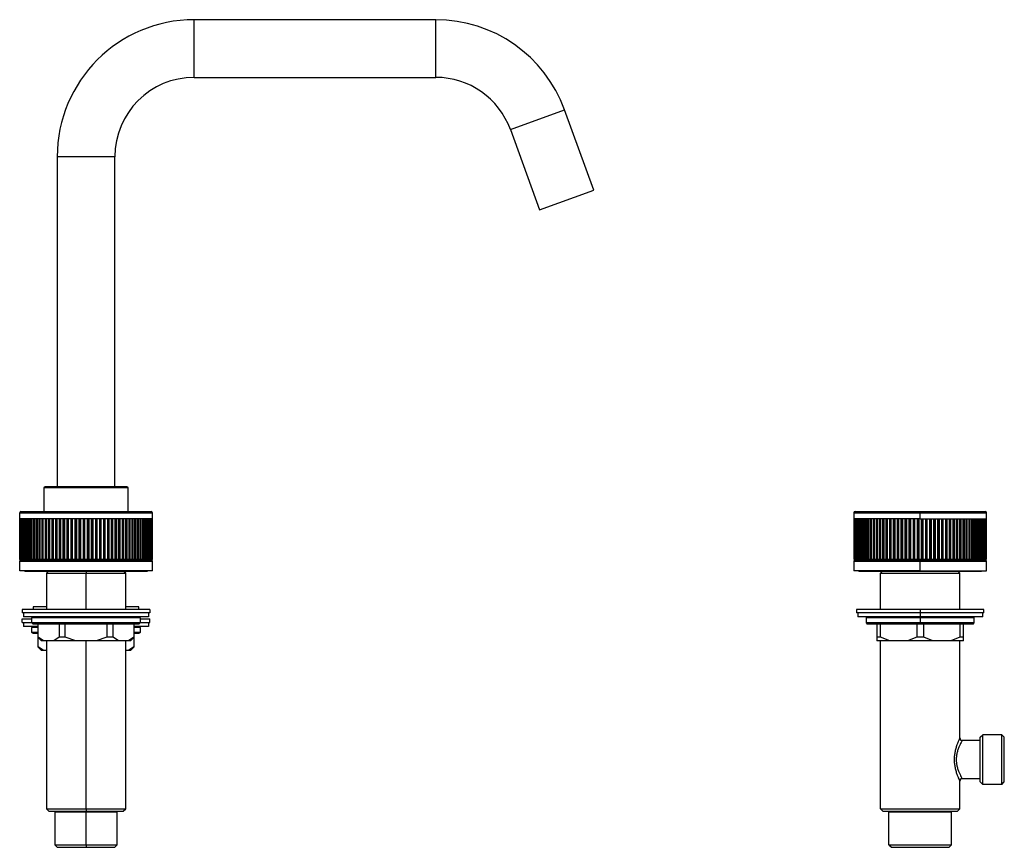
# Model space of a CAD drawing. Units: millimetres. Extents: x 841 to 1890, y 1005 to 1659.
# Drawn here: x 841 to 1251, y 1005 to 1349 of the extents above; entities that cross this region are included whole.
import ezdxf

# ---------------------------------------------------------------- set-up
doc = ezdxf.new("R2010")
doc.units = ezdxf.units.MM

msp = doc.modelspace()

# ---------------------------------------------------------------- linework, layer by layer
at = {"color": 7, "linetype": 'Continuous', "lineweight": 25}
for p, q in [((1014.25, 1349.19), (913.69, 1349.19)), ((913.69, 1325.19), (1014.25, 1325.19)), ((1079.97, 1278.3), (1067.82, 1311.69)), ((1045.26, 1303.48), (1057.42, 1270.09)), ((856.69, 1292.19), (856.69, 1154.89)), ((880.69, 1154.89), (880.69, 1292.19)), ((1057.42, 1270.09), (1079.97, 1278.3)), ((851.19, 1154.39), (851.19, 1144.59)), ((886.19, 1144.59), (886.19, 1154.39)), ((841.09, 1144.09), (896.29, 1144.09)), ((841.09, 1141.59), (841.09, 1144.09)), ((841.59, 1144.59), (895.79, 1144.59)), ((896.29, 1141.59), (896.29, 1144.09)), ((1188.18, 1144.09), (1188.18, 1141.59)), ((1188.68, 1144.59), (1215.78, 1144.59)), ((1215.78, 1144.59), (1242.88, 1144.59)), ((1215.78, 1144.59), (1215.78, 1144.09)), ((1215.78, 1141.59), (1215.78, 1144.09)), ((1243.38, 1141.59), (1243.38, 1144.09)), ((896.29, 1141.59), (841.09, 1141.59)), ((841.2, 1141.59), (841.2, 1124.59)), ((841.2, 1141.59), (841.2, 1124.59)), ((841.21, 1124.59), (841.21, 1141.59)), ((841.3, 1141.59), (841.3, 1124.59)), ((841.3, 1141.59), (841.3, 1124.59)), ((841.33, 1124.59), (841.33, 1141.59)), ((841.51, 1141.59), (841.51, 1124.59)), ((841.51, 1141.59), (841.51, 1124.59)), ((841.55, 1124.59), (841.55, 1141.59)), ((841.78, 1124.59), (841.78, 1141.59)), ((841.82, 1141.59), (841.82, 1124.59)), ((841.83, 1141.59), (841.83, 1124.59)), ((841.88, 1124.59), (841.88, 1141.59)), ((842.13, 1124.59), (842.13, 1141.59)), ((842.24, 1141.59), (842.24, 1124.59)), ((842.25, 1141.59), (842.25, 1124.59)), ((842.32, 1124.59), (842.32, 1141.59)), ((842.58, 1124.59), (842.58, 1141.59)), ((842.76, 1141.59), (842.76, 1124.59)), ((842.78, 1141.59), (842.78, 1124.59)), ((842.86, 1124.59), (842.86, 1141.59)), ((843.14, 1124.59), (843.14, 1141.59)), ((843.38, 1141.59), (843.38, 1124.59)), ((843.41, 1141.59), (843.41, 1124.59)), ((843.5, 1124.59), (843.5, 1141.59)), ((843.79, 1124.59), (843.79, 1141.59)), ((844.11, 1141.59), (844.11, 1124.59)), ((844.14, 1141.59), (844.14, 1124.59)), ((844.24, 1124.59), (844.24, 1141.59)), ((844.54, 1124.59), (844.54, 1141.59)), ((844.92, 1141.59), (844.92, 1124.59)), ((844.96, 1141.59), (844.96, 1124.59)), ((845.08, 1124.59), (845.08, 1141.59)), ((845.39, 1124.59), (845.39, 1141.59)), ((845.83, 1141.59), (845.83, 1124.59)), ((845.88, 1141.59), (845.88, 1124.59)), ((846.02, 1124.59), (846.02, 1141.59)), ((846.33, 1124.59), (846.33, 1141.59)), ((846.83, 1141.59), (846.83, 1124.59)), ((846.89, 1141.59), (846.89, 1124.59)), ((847.04, 1124.59), (847.04, 1141.59)), ((847.36, 1124.59), (847.36, 1141.59)), ((847.91, 1141.59), (847.91, 1124.59)), ((847.99, 1141.59), (847.99, 1124.59)), ((848.14, 1124.59), (848.14, 1141.59)), ((848.47, 1124.59), (848.47, 1141.59)), ((849.08, 1141.59), (849.08, 1124.59)), ((849.16, 1141.59), (849.16, 1124.59)), ((849.33, 1124.59), (849.33, 1141.59)), ((849.67, 1124.59), (849.67, 1141.59)), ((850.32, 1141.59), (850.32, 1124.59)), ((850.42, 1141.59), (850.42, 1124.59)), ((850.6, 1124.59), (850.6, 1141.59)), ((850.93, 1124.59), (850.93, 1141.59)), ((851.63, 1141.59), (851.63, 1124.59)), ((851.75, 1141.59), (851.75, 1124.59)), ((851.93, 1124.59), (851.93, 1141.59)), ((852.27, 1124.59), (852.27, 1141.59)), ((853.01, 1141.59), (853.01, 1124.59)), ((853.14, 1141.59), (853.14, 1124.59)), ((853.33, 1124.59), (853.33, 1141.59)), ((853.67, 1124.59), (853.67, 1141.59)), ((854.45, 1141.59), (854.45, 1124.59)), ((854.59, 1141.59), (854.59, 1124.59)), ((854.8, 1124.59), (854.8, 1141.59)), ((855.13, 1124.59), (855.13, 1141.59)), ((855.94, 1141.59), (855.94, 1124.59)), ((856.1, 1141.59), (856.1, 1124.59)), ((856.31, 1124.59), (856.31, 1141.59)), ((856.65, 1124.59), (856.65, 1141.59)), ((857.48, 1141.59), (857.48, 1124.59)), ((857.66, 1141.59), (857.66, 1124.59)), ((857.88, 1124.59), (857.88, 1141.59)), ((858.21, 1124.59), (858.21, 1141.59)), ((859.07, 1141.59), (859.07, 1124.59)), ((859.27, 1141.59), (859.27, 1124.59)), ((859.49, 1124.59), (859.49, 1141.59)), ((859.82, 1124.59), (859.82, 1141.59)), ((860.69, 1141.59), (860.69, 1124.59)), ((860.91, 1141.59), (860.91, 1124.59)), ((861.13, 1124.59), (861.13, 1141.59)), ((861.46, 1124.59), (861.46, 1141.59)), ((862.35, 1141.59), (862.35, 1124.59)), ((862.58, 1141.59), (862.58, 1124.59)), ((862.81, 1124.59), (862.81, 1141.59)), ((863.12, 1124.59), (863.12, 1141.59)), ((864.03, 1141.59), (864.03, 1124.59)), ((864.27, 1141.59), (864.27, 1124.59)), ((864.51, 1124.59), (864.51, 1141.59)), ((864.81, 1124.59), (864.81, 1141.59)), ((865.73, 1141.59), (865.73, 1124.59)), ((865.99, 1141.59), (865.99, 1124.59)), ((866.22, 1124.59), (866.22, 1141.59)), ((866.52, 1124.59), (866.52, 1141.59)), ((867.44, 1141.59), (867.44, 1124.59)), ((867.71, 1141.59), (867.71, 1124.59)), ((867.95, 1124.59), (867.95, 1141.59)), ((868.23, 1124.59), (868.23, 1141.59)), ((869.15, 1141.59), (869.15, 1124.59)), ((869.44, 1141.59), (869.44, 1124.59)), ((869.68, 1124.59), (869.68, 1141.59)), ((869.95, 1124.59), (869.95, 1141.59)), ((870.87, 1141.59), (870.87, 1124.59)), ((871.16, 1141.59), (871.16, 1124.59)), ((871.4, 1124.59), (871.4, 1141.59)), ((871.66, 1124.59), (871.66, 1141.59)), ((872.57, 1141.59), (872.57, 1124.59)), ((872.88, 1141.59), (872.88, 1124.59)), ((873.11, 1124.59), (873.11, 1141.59)), ((873.36, 1124.59), (873.36, 1141.59)), ((874.26, 1141.59), (874.26, 1124.59)), ((874.58, 1141.59), (874.58, 1124.59)), ((874.81, 1124.59), (874.81, 1141.59)), ((875.04, 1124.59), (875.04, 1141.59)), ((875.93, 1141.59), (875.93, 1124.59)), ((876.25, 1141.59), (876.25, 1124.59)), ((876.48, 1124.59), (876.48, 1141.59)), ((876.69, 1124.59), (876.69, 1141.59)), ((877.57, 1141.59), (877.57, 1124.59)), ((877.9, 1141.59), (877.9, 1124.59)), ((878.12, 1124.59), (878.12, 1141.59)), ((878.32, 1124.59), (878.32, 1141.59)), ((879.17, 1141.59), (879.17, 1124.59)), ((879.51, 1141.59), (879.51, 1124.59)), ((879.72, 1124.59), (879.72, 1141.59)), ((879.9, 1124.59), (879.9, 1141.59)), ((880.74, 1141.59), (880.74, 1124.59)), ((881.07, 1141.59), (881.07, 1124.59)), ((881.28, 1124.59), (881.28, 1141.59)), ((881.45, 1124.59), (881.45, 1141.59)), ((882.25, 1141.59), (882.25, 1124.59)), ((882.59, 1141.59), (882.59, 1124.59)), ((882.79, 1124.59), (882.79, 1141.59)), ((882.94, 1124.59), (882.94, 1141.59)), ((883.71, 1141.59), (883.71, 1124.59)), ((884.05, 1141.59), (884.05, 1124.59)), ((884.25, 1124.59), (884.25, 1141.59)), ((884.38, 1124.59), (884.38, 1141.59)), ((885.12, 1141.59), (885.12, 1124.59)), ((885.45, 1141.59), (885.45, 1124.59)), ((885.64, 1124.59), (885.64, 1141.59)), ((885.76, 1124.59), (885.76, 1141.59)), ((886.45, 1141.59), (886.45, 1124.59)), ((886.79, 1141.59), (886.79, 1124.59)), ((886.97, 1124.59), (886.97, 1141.59)), ((887.07, 1124.59), (887.07, 1141.59)), ((887.72, 1141.59), (887.72, 1124.59)), ((888.06, 1141.59), (888.06, 1124.59)), ((888.22, 1124.59), (888.22, 1141.59)), ((888.31, 1124.59), (888.31, 1141.59)), ((888.91, 1141.59), (888.91, 1124.59)), ((889.24, 1141.59), (889.24, 1124.59)), ((889.4, 1124.59), (889.4, 1141.59)), ((889.47, 1124.59), (889.47, 1141.59)), ((890.03, 1141.59), (890.03, 1124.59)), ((890.35, 1141.59), (890.35, 1124.59)), ((890.49, 1124.59), (890.49, 1141.59)), ((890.56, 1124.59), (890.56, 1141.59)), ((891.06, 1141.59), (891.06, 1124.59)), ((891.37, 1141.59), (891.37, 1124.59)), ((891.5, 1124.59), (891.5, 1141.59)), ((891.56, 1124.59), (891.56, 1141.59)), ((892, 1141.59), (892, 1124.59)), ((892.3, 1141.59), (892.3, 1124.59)), ((892.42, 1124.59), (892.42, 1141.59)), ((892.46, 1124.59), (892.46, 1141.59)), ((892.84, 1141.59), (892.84, 1124.59)), ((893.14, 1141.59), (893.14, 1124.59)), ((893.25, 1124.59), (893.25, 1141.59)), ((893.28, 1124.59), (893.28, 1141.59)), ((893.6, 1141.59), (893.6, 1124.59)), ((893.88, 1141.59), (893.88, 1124.59)), ((893.98, 1124.59), (893.98, 1141.59)), ((894, 1124.59), (894, 1141.59)), ((894.25, 1141.59), (894.25, 1124.59)), ((894.53, 1141.59), (894.53, 1124.59)), ((894.61, 1124.59), (894.61, 1141.59)), ((894.62, 1124.59), (894.62, 1141.59)), ((894.81, 1141.59), (894.81, 1124.59)), ((895.07, 1141.59), (895.07, 1124.59)), ((895.13, 1124.59), (895.13, 1141.59)), ((895.15, 1124.59), (895.15, 1141.59)), ((895.26, 1141.59), (895.26, 1124.59)), ((895.51, 1141.59), (895.51, 1124.59)), ((895.56, 1124.59), (895.56, 1141.59)), ((895.56, 1124.59), (895.56, 1141.59)), ((895.6, 1141.59), (895.6, 1124.59)), ((895.84, 1141.59), (895.84, 1124.59)), ((895.87, 1124.59), (895.87, 1141.59)), ((895.88, 1124.59), (895.88, 1141.59)), ((896.06, 1141.59), (896.06, 1124.59)), ((896.08, 1124.59), (896.08, 1141.59)), ((896.08, 1124.59), (896.08, 1141.59)), ((896.18, 1124.59), (896.18, 1141.59)), ((896.18, 1141.59), (896.18, 1124.59)), ((896.18, 1124.59), (896.18, 1141.59)), ((1215.78, 1141.59), (1188.18, 1141.59)), ((1188.29, 1141.59), (1188.29, 1124.59)), ((1188.29, 1141.59), (1188.29, 1124.59)), ((1188.3, 1124.59), (1188.3, 1141.59)), ((1188.39, 1141.59), (1188.39, 1124.59)), ((1188.39, 1141.59), (1188.39, 1124.59)), ((1188.41, 1124.59), (1188.41, 1141.59)), ((1188.6, 1141.59), (1188.6, 1124.59)), ((1188.6, 1141.59), (1188.6, 1124.59)), ((1188.64, 1124.59), (1188.64, 1141.59)), ((1188.87, 1124.59), (1188.87, 1141.59)), ((1188.91, 1141.59), (1188.91, 1124.59)), ((1188.92, 1141.59), (1188.92, 1124.59)), ((1188.97, 1124.59), (1188.97, 1141.59)), ((1189.22, 1124.59), (1189.22, 1141.59)), ((1189.33, 1141.59), (1189.33, 1124.59)), ((1189.34, 1141.59), (1189.34, 1124.59)), ((1189.4, 1124.59), (1189.4, 1141.59)), ((1189.67, 1124.59), (1189.67, 1141.59)), ((1189.85, 1141.59), (1189.85, 1124.59)), ((1189.86, 1141.59), (1189.86, 1124.59)), ((1189.94, 1124.59), (1189.94, 1141.59)), ((1190.22, 1124.59), (1190.22, 1141.59)), ((1190.47, 1141.59), (1190.47, 1124.59)), ((1190.49, 1141.59), (1190.49, 1124.59)), ((1190.59, 1124.59), (1190.59, 1141.59)), ((1190.88, 1124.59), (1190.88, 1141.59)), ((1191.19, 1141.59), (1191.19, 1124.59)), ((1191.22, 1141.59), (1191.22, 1124.59)), ((1191.33, 1124.59), (1191.33, 1141.59)), ((1191.63, 1124.59), (1191.63, 1141.59)), ((1192.01, 1141.59), (1192.01, 1124.59)), ((1192.05, 1141.59), (1192.05, 1124.59)), ((1192.17, 1124.59), (1192.17, 1141.59)), ((1192.48, 1124.59), (1192.48, 1141.59)), ((1192.92, 1141.59), (1192.92, 1124.59)), ((1192.97, 1141.59), (1192.97, 1124.59)), ((1193.1, 1124.59), (1193.1, 1141.59)), ((1193.42, 1124.59), (1193.42, 1141.59)), ((1193.92, 1141.59), (1193.92, 1124.59)), ((1193.98, 1141.59), (1193.98, 1124.59)), ((1194.12, 1124.59), (1194.12, 1141.59)), ((1194.45, 1124.59), (1194.45, 1141.59)), ((1195, 1141.59), (1195, 1124.59)), ((1195.07, 1141.59), (1195.07, 1124.59)), ((1195.23, 1124.59), (1195.23, 1141.59)), ((1195.56, 1124.59), (1195.56, 1141.59)), ((1196.16, 1141.59), (1196.16, 1124.59)), ((1196.25, 1141.59), (1196.25, 1124.59)), ((1196.42, 1124.59), (1196.42, 1141.59)), ((1196.75, 1124.59), (1196.75, 1141.59)), ((1197.4, 1141.59), (1197.4, 1124.59)), ((1197.5, 1141.59), (1197.5, 1124.59)), ((1197.68, 1124.59), (1197.68, 1141.59)), ((1198.02, 1124.59), (1198.02, 1141.59)), ((1198.72, 1141.59), (1198.72, 1124.59)), ((1198.83, 1141.59), (1198.83, 1124.59)), ((1199.02, 1124.59), (1199.02, 1141.59)), ((1199.36, 1124.59), (1199.36, 1141.59)), ((1200.09, 1141.59), (1200.09, 1124.59)), ((1200.22, 1141.59), (1200.22, 1124.59)), ((1200.42, 1124.59), (1200.42, 1141.59)), ((1200.76, 1124.59), (1200.76, 1141.59)), ((1201.53, 1141.59), (1201.53, 1124.59)), ((1201.68, 1141.59), (1201.68, 1124.59)), ((1201.88, 1124.59), (1201.88, 1141.59)), ((1202.22, 1124.59), (1202.22, 1141.59)), ((1203.03, 1141.59), (1203.03, 1124.59)), ((1203.19, 1141.59), (1203.19, 1124.59)), ((1203.4, 1124.59), (1203.4, 1141.59)), ((1203.74, 1124.59), (1203.74, 1141.59)), ((1204.57, 1141.59), (1204.57, 1124.59)), ((1204.75, 1141.59), (1204.75, 1124.59)), ((1204.97, 1124.59), (1204.97, 1141.59)), ((1205.3, 1124.59), (1205.3, 1141.59)), ((1206.16, 1141.59), (1206.16, 1124.59)), ((1206.35, 1141.59), (1206.35, 1124.59)), ((1206.57, 1124.59), (1206.57, 1141.59)), ((1206.9, 1124.59), (1206.9, 1141.59)), ((1207.78, 1141.59), (1207.78, 1124.59)), ((1207.99, 1141.59), (1207.99, 1124.59)), ((1208.22, 1124.59), (1208.22, 1141.59)), ((1208.54, 1124.59), (1208.54, 1141.59)), ((1209.43, 1141.59), (1209.43, 1124.59)), ((1209.66, 1141.59), (1209.66, 1124.59)), ((1209.9, 1124.59), (1209.9, 1141.59)), ((1210.21, 1124.59), (1210.21, 1141.59)), ((1211.11, 1141.59), (1211.11, 1124.59)), ((1211.36, 1141.59), (1211.36, 1124.59)), ((1211.59, 1124.59), (1211.59, 1141.59)), ((1211.9, 1124.59), (1211.9, 1141.59)), ((1212.81, 1141.59), (1212.81, 1124.59)), ((1213.07, 1141.59), (1213.07, 1124.59)), ((1213.31, 1124.59), (1213.31, 1141.59)), ((1213.6, 1124.59), (1213.6, 1141.59)), ((1214.52, 1141.59), (1214.52, 1124.59)), ((1214.8, 1141.59), (1214.8, 1124.59)), ((1215.03, 1124.59), (1215.03, 1141.59)), ((1215.32, 1124.59), (1215.32, 1141.59)), ((1215.78, 1141.59), (1243.38, 1141.59)), ((1216.24, 1141.59), (1216.24, 1124.59)), ((1216.52, 1141.59), (1216.52, 1124.59)), ((1216.76, 1124.59), (1216.76, 1141.59)), ((1217.03, 1124.59), (1217.03, 1141.59)), ((1217.95, 1141.59), (1217.95, 1124.59)), ((1218.25, 1141.59), (1218.25, 1124.59)), ((1218.48, 1124.59), (1218.48, 1141.59)), ((1218.74, 1124.59), (1218.74, 1141.59)), ((1219.66, 1141.59), (1219.66, 1124.59)), ((1219.96, 1141.59), (1219.96, 1124.59)), ((1220.2, 1124.59), (1220.2, 1141.59)), ((1220.44, 1124.59), (1220.44, 1141.59)), ((1221.35, 1141.59), (1221.35, 1124.59)), ((1221.66, 1141.59), (1221.66, 1124.59)), ((1221.89, 1124.59), (1221.89, 1141.59)), ((1222.12, 1124.59), (1222.12, 1141.59)), ((1223.02, 1141.59), (1223.02, 1124.59)), ((1223.34, 1141.59), (1223.34, 1124.59)), ((1223.56, 1124.59), (1223.56, 1141.59)), ((1223.78, 1124.59), (1223.78, 1141.59)), ((1224.66, 1141.59), (1224.66, 1124.59)), ((1224.98, 1141.59), (1224.98, 1124.59)), ((1225.21, 1124.59), (1225.21, 1141.59)), ((1225.4, 1124.59), (1225.4, 1141.59)), ((1226.26, 1141.59), (1226.26, 1124.59)), ((1226.59, 1141.59), (1226.59, 1124.59)), ((1226.81, 1124.59), (1226.81, 1141.59)), ((1226.99, 1124.59), (1226.99, 1141.59)), ((1227.82, 1141.59), (1227.82, 1124.59)), ((1228.16, 1141.59), (1228.16, 1124.59)), ((1228.37, 1124.59), (1228.37, 1141.59)), ((1228.53, 1124.59), (1228.53, 1141.59)), ((1229.34, 1141.59), (1229.34, 1124.59)), ((1229.68, 1141.59), (1229.68, 1124.59)), ((1229.88, 1124.59), (1229.88, 1141.59)), ((1230.03, 1124.59), (1230.03, 1141.59)), ((1230.8, 1141.59), (1230.8, 1124.59)), ((1231.14, 1141.59), (1231.14, 1124.59)), ((1231.33, 1124.59), (1231.33, 1141.59)), ((1231.46, 1124.59), (1231.46, 1141.59)), ((1232.2, 1141.59), (1232.2, 1124.59)), ((1232.54, 1141.59), (1232.54, 1124.59)), ((1232.73, 1124.59), (1232.73, 1141.59)), ((1232.84, 1124.59), (1232.84, 1141.59)), ((1233.54, 1141.59), (1233.54, 1124.59)), ((1233.88, 1141.59), (1233.88, 1124.59)), ((1234.05, 1124.59), (1234.05, 1141.59)), ((1234.15, 1124.59), (1234.15, 1141.59)), ((1234.81, 1141.59), (1234.81, 1124.59)), ((1235.14, 1141.59), (1235.14, 1124.59)), ((1235.31, 1124.59), (1235.31, 1141.59)), ((1235.39, 1124.59), (1235.39, 1141.59)), ((1236, 1141.59), (1236, 1124.59)), ((1236.33, 1141.59), (1236.33, 1124.59)), ((1236.48, 1124.59), (1236.48, 1141.59)), ((1236.56, 1124.59), (1236.56, 1141.59)), ((1237.11, 1141.59), (1237.11, 1124.59)), ((1237.44, 1141.59), (1237.44, 1124.59)), ((1237.58, 1124.59), (1237.58, 1141.59)), ((1237.64, 1124.59), (1237.64, 1141.59)), ((1238.14, 1141.59), (1238.14, 1124.59)), ((1238.46, 1141.59), (1238.46, 1124.59)), ((1238.59, 1124.59), (1238.59, 1141.59)), ((1238.64, 1124.59), (1238.64, 1141.59)), ((1239.08, 1141.59), (1239.08, 1124.59)), ((1239.39, 1141.59), (1239.39, 1124.59)), ((1239.51, 1124.59), (1239.51, 1141.59)), ((1239.55, 1124.59), (1239.55, 1141.59)), ((1239.93, 1141.59), (1239.93, 1124.59)), ((1240.23, 1141.59), (1240.23, 1124.59)), ((1240.33, 1124.59), (1240.33, 1141.59)), ((1240.37, 1124.59), (1240.37, 1141.59)), ((1240.68, 1141.59), (1240.68, 1124.59)), ((1240.97, 1141.59), (1240.97, 1124.59)), ((1241.06, 1124.59), (1241.06, 1141.59)), ((1241.09, 1124.59), (1241.09, 1141.59)), ((1241.34, 1141.59), (1241.34, 1124.59)), ((1241.61, 1141.59), (1241.61, 1124.59)), ((1241.69, 1124.59), (1241.69, 1141.59)), ((1241.71, 1124.59), (1241.71, 1141.59)), ((1241.89, 1141.59), (1241.89, 1124.59)), ((1242.15, 1141.59), (1242.15, 1124.59)), ((1242.22, 1124.59), (1242.22, 1141.59)), ((1242.23, 1124.59), (1242.23, 1141.59)), ((1242.34, 1141.59), (1242.34, 1124.59)), ((1242.59, 1141.59), (1242.59, 1124.59)), ((1242.64, 1124.59), (1242.64, 1141.59)), ((1242.65, 1124.59), (1242.65, 1141.59)), ((1242.69, 1141.59), (1242.69, 1124.59)), ((1242.92, 1141.59), (1242.92, 1124.59)), ((1242.96, 1124.59), (1242.96, 1141.59)), ((1242.96, 1124.59), (1242.96, 1141.59)), ((1243.15, 1141.59), (1243.15, 1124.59)), ((1243.17, 1124.59), (1243.17, 1141.59)), ((1243.17, 1124.59), (1243.17, 1141.59)), ((1243.26, 1141.59), (1243.26, 1124.59)), ((1243.27, 1124.59), (1243.27, 1141.59)), ((1243.27, 1124.59), (1243.27, 1141.59)), ((841.09, 1123.89), (896.29, 1123.89)), ((841.09, 1119.89), (841.09, 1123.89)), ((841.19, 1124.39), (841.19, 1124.19)), ((841.21, 1124.59), (841.2, 1124.59)), ((841.2, 1124.59), (841.2, 1124.59)), ((841.3, 1124.59), (841.21, 1124.59)), ((841.33, 1124.59), (841.3, 1124.59)), ((841.3, 1124.59), (841.3, 1124.59)), ((841.51, 1124.59), (841.33, 1124.59)), ((841.55, 1124.59), (841.51, 1124.59)), ((841.51, 1124.59), (841.51, 1124.59)), ((841.78, 1124.59), (841.55, 1124.59)), ((841.59, 1124.39), (895.79, 1124.39)), ((841.82, 1124.59), (841.78, 1124.59)), ((841.83, 1124.59), (841.82, 1124.59)), ((841.88, 1124.59), (841.83, 1124.59)), ((842.13, 1124.59), (841.88, 1124.59)), ((842.24, 1124.59), (842.13, 1124.59)), ((842.25, 1124.59), (842.24, 1124.59)), ((842.32, 1124.59), (842.25, 1124.59)), ((842.58, 1124.59), (842.32, 1124.59)), ((842.76, 1124.59), (842.58, 1124.59)), ((842.78, 1124.59), (842.76, 1124.59)), ((842.86, 1124.59), (842.78, 1124.59)), ((843.14, 1124.59), (842.86, 1124.59)), ((843.38, 1124.59), (843.14, 1124.59)), ((843.41, 1124.59), (843.38, 1124.59)), ((843.5, 1124.59), (843.41, 1124.59)), ((843.79, 1124.59), (843.5, 1124.59)), ((844.11, 1124.59), (843.79, 1124.59)), ((844.14, 1124.59), (844.11, 1124.59)), ((844.24, 1124.59), (844.14, 1124.59)), ((844.19, 1124.39), (844.19, 1124.59)), ((844.54, 1124.59), (844.24, 1124.59)), ((844.92, 1124.59), (844.54, 1124.59)), ((844.96, 1124.59), (844.92, 1124.59)), ((845.08, 1124.59), (844.96, 1124.59)), ((845.39, 1124.59), (845.08, 1124.59)), ((845.83, 1124.59), (845.39, 1124.59)), ((845.88, 1124.59), (845.83, 1124.59)), ((846.02, 1124.59), (845.88, 1124.59)), ((846.33, 1124.59), (846.02, 1124.59)), ((846.83, 1124.59), (846.33, 1124.59)), ((846.89, 1124.59), (846.83, 1124.59)), ((847.04, 1124.59), (846.89, 1124.59)), ((847.36, 1124.59), (847.04, 1124.59)), ((847.91, 1124.59), (847.36, 1124.59)), ((847.99, 1124.59), (847.91, 1124.59)), ((848.14, 1124.59), (847.99, 1124.59)), ((848.47, 1124.59), (848.14, 1124.59)), ((849.08, 1124.59), (848.47, 1124.59)), ((849.16, 1124.59), (849.08, 1124.59)), ((849.33, 1124.59), (849.16, 1124.59)), ((849.67, 1124.59), (849.33, 1124.59)), ((850.32, 1124.59), (849.67, 1124.59)), ((850.42, 1124.59), (850.32, 1124.59)), ((850.6, 1124.59), (850.42, 1124.59)), ((850.93, 1124.59), (850.6, 1124.59)), ((851.63, 1124.59), (850.93, 1124.59)), ((851.75, 1124.59), (851.63, 1124.59)), ((851.93, 1124.59), (851.75, 1124.59)), ((852.27, 1124.59), (851.93, 1124.59)), ((853.01, 1124.59), (852.27, 1124.59)), ((853.14, 1124.59), (853.01, 1124.59)), ((853.33, 1124.59), (853.14, 1124.59)), ((853.67, 1124.59), (853.33, 1124.59)), ((854.45, 1124.59), (853.67, 1124.59)), ((854.59, 1124.59), (854.45, 1124.59)), ((854.8, 1124.59), (854.59, 1124.59)), ((855.13, 1124.59), (854.8, 1124.59)), ((855.94, 1124.59), (855.13, 1124.59)), ((856.1, 1124.59), (855.94, 1124.59)), ((856.31, 1124.59), (856.1, 1124.59)), ((856.65, 1124.59), (856.31, 1124.59)), ((857.48, 1124.59), (856.65, 1124.59)), ((857.66, 1124.59), (857.48, 1124.59)), ((857.88, 1124.59), (857.66, 1124.59)), ((858.21, 1124.59), (857.88, 1124.59)), ((859.07, 1124.59), (858.21, 1124.59)), ((859.27, 1124.59), (859.07, 1124.59)), ((859.49, 1124.59), (859.27, 1124.59)), ((859.82, 1124.59), (859.49, 1124.59)), ((860.69, 1124.59), (859.82, 1124.59)), ((860.91, 1124.59), (860.69, 1124.59)), ((861.13, 1124.59), (860.91, 1124.59)), ((861.46, 1124.59), (861.13, 1124.59)), ((862.35, 1124.59), (861.46, 1124.59)), ((862.58, 1124.59), (862.35, 1124.59)), ((862.81, 1124.59), (862.58, 1124.59)), ((863.12, 1124.59), (862.81, 1124.59)), ((864.03, 1124.59), (863.12, 1124.59)), ((864.27, 1124.59), (864.03, 1124.59)), ((864.51, 1124.59), (864.27, 1124.59)), ((864.81, 1124.59), (864.51, 1124.59)), ((865.73, 1124.59), (864.81, 1124.59)), ((865.99, 1124.59), (865.73, 1124.59)), ((866.22, 1124.59), (865.99, 1124.59)), ((866.52, 1124.59), (866.22, 1124.59)), ((867.44, 1124.59), (866.52, 1124.59)), ((867.71, 1124.59), (867.44, 1124.59)), ((867.95, 1124.59), (867.71, 1124.59)), ((868.23, 1124.59), (867.95, 1124.59)), ((869.15, 1124.59), (868.23, 1124.59)), ((869.44, 1124.59), (869.15, 1124.59)), ((869.68, 1124.59), (869.44, 1124.59)), ((869.95, 1124.59), (869.68, 1124.59)), ((870.87, 1124.59), (869.95, 1124.59)), ((871.16, 1124.59), (870.87, 1124.59)), ((871.4, 1124.59), (871.16, 1124.59)), ((871.66, 1124.59), (871.4, 1124.59)), ((872.57, 1124.59), (871.66, 1124.59)), ((872.88, 1124.59), (872.57, 1124.59)), ((873.11, 1124.59), (872.88, 1124.59)), ((873.36, 1124.59), (873.11, 1124.59)), ((874.26, 1124.59), (873.36, 1124.59)), ((874.58, 1124.59), (874.26, 1124.59)), ((874.81, 1124.59), (874.58, 1124.59)), ((875.04, 1124.59), (874.81, 1124.59)), ((875.93, 1124.59), (875.04, 1124.59)), ((876.25, 1124.59), (875.93, 1124.59)), ((876.48, 1124.59), (876.25, 1124.59)), ((876.69, 1124.59), (876.48, 1124.59)), ((877.57, 1124.59), (876.69, 1124.59)), ((877.9, 1124.59), (877.57, 1124.59)), ((878.12, 1124.59), (877.9, 1124.59)), ((878.32, 1124.59), (878.12, 1124.59)), ((879.17, 1124.59), (878.32, 1124.59)), ((879.51, 1124.59), (879.17, 1124.59)), ((879.72, 1124.59), (879.51, 1124.59)), ((879.9, 1124.59), (879.72, 1124.59)), ((880.74, 1124.59), (879.9, 1124.59)), ((881.07, 1124.59), (880.74, 1124.59)), ((881.28, 1124.59), (881.07, 1124.59)), ((881.45, 1124.59), (881.28, 1124.59)), ((882.25, 1124.59), (881.45, 1124.59)), ((882.59, 1124.59), (882.25, 1124.59)), ((882.79, 1124.59), (882.59, 1124.59)), ((882.94, 1124.59), (882.79, 1124.59)), ((883.71, 1124.59), (882.94, 1124.59)), ((884.05, 1124.59), (883.71, 1124.59)), ((884.25, 1124.59), (884.05, 1124.59)), ((884.38, 1124.59), (884.25, 1124.59)), ((885.12, 1124.59), (884.38, 1124.59)), ((885.45, 1124.59), (885.12, 1124.59)), ((885.64, 1124.59), (885.45, 1124.59)), ((885.76, 1124.59), (885.64, 1124.59)), ((886.45, 1124.59), (885.76, 1124.59)), ((886.79, 1124.59), (886.45, 1124.59)), ((886.97, 1124.59), (886.79, 1124.59)), ((887.07, 1124.59), (886.97, 1124.59)), ((887.72, 1124.59), (887.07, 1124.59)), ((888.06, 1124.59), (887.72, 1124.59)), ((888.22, 1124.59), (888.06, 1124.59)), ((888.31, 1124.59), (888.22, 1124.59)), ((888.91, 1124.59), (888.31, 1124.59)), ((889.24, 1124.59), (888.91, 1124.59)), ((889.4, 1124.59), (889.24, 1124.59)), ((889.47, 1124.59), (889.4, 1124.59)), ((890.03, 1124.59), (889.47, 1124.59)), ((890.35, 1124.59), (890.03, 1124.59)), ((890.49, 1124.59), (890.35, 1124.59)), ((890.56, 1124.59), (890.49, 1124.59)), ((891.06, 1124.59), (890.56, 1124.59)), ((891.37, 1124.59), (891.06, 1124.59)), ((891.5, 1124.59), (891.37, 1124.59)), ((891.56, 1124.59), (891.5, 1124.59)), ((892, 1124.59), (891.56, 1124.59)), ((892.3, 1124.59), (892, 1124.59)), ((892.42, 1124.59), (892.3, 1124.59)), ((892.46, 1124.59), (892.42, 1124.59)), ((892.84, 1124.59), (892.46, 1124.59)), ((893.14, 1124.59), (892.84, 1124.59)), ((893.25, 1124.59), (893.14, 1124.59)), ((893.19, 1124.39), (893.19, 1124.59)), ((893.28, 1124.59), (893.25, 1124.59)), ((893.6, 1124.59), (893.28, 1124.59)), ((893.88, 1124.59), (893.6, 1124.59)), ((893.98, 1124.59), (893.88, 1124.59)), ((894, 1124.59), (893.98, 1124.59)), ((894.25, 1124.59), (894, 1124.59)), ((894.53, 1124.59), (894.25, 1124.59)), ((894.61, 1124.59), (894.53, 1124.59)), ((894.62, 1124.59), (894.61, 1124.59)), ((894.81, 1124.59), (894.62, 1124.59)), ((895.07, 1124.59), (894.81, 1124.59)), ((895.13, 1124.59), (895.07, 1124.59)), ((895.15, 1124.59), (895.13, 1124.59)), ((895.26, 1124.59), (895.15, 1124.59)), ((895.51, 1124.59), (895.26, 1124.59)), ((895.56, 1124.59), (895.51, 1124.59)), ((895.56, 1124.59), (895.56, 1124.59)), ((895.6, 1124.59), (895.56, 1124.59)), ((895.84, 1124.59), (895.6, 1124.59)), ((895.87, 1124.59), (895.84, 1124.59)), ((895.88, 1124.59), (895.87, 1124.59)), ((896.06, 1124.59), (895.88, 1124.59)), ((896.08, 1124.59), (896.06, 1124.59)), ((896.08, 1124.59), (896.08, 1124.59)), ((896.18, 1124.59), (896.08, 1124.59)), ((896.18, 1124.59), (896.18, 1124.59)), ((896.18, 1124.59), (896.18, 1124.59)), ((896.19, 1124.19), (896.19, 1124.39)), ((896.29, 1119.89), (896.29, 1123.89)), ((1188.18, 1123.89), (1188.18, 1119.89)), ((1188.3, 1124.59), (1188.29, 1124.59)), ((1188.29, 1124.59), (1188.29, 1124.59)), ((1188.39, 1124.59), (1188.3, 1124.59)), ((1188.41, 1124.59), (1188.39, 1124.59)), ((1188.39, 1124.59), (1188.39, 1124.59)), ((1188.6, 1124.59), (1188.41, 1124.59)), ((1188.64, 1124.59), (1188.6, 1124.59)), ((1188.6, 1124.59), (1188.6, 1124.59)), ((1188.87, 1124.59), (1188.64, 1124.59)), ((1188.68, 1124.39), (1215.78, 1124.39)), ((1188.91, 1124.59), (1188.87, 1124.59)), ((1188.92, 1124.59), (1188.91, 1124.59)), ((1188.97, 1124.59), (1188.92, 1124.59)), ((1189.22, 1124.59), (1188.97, 1124.59)), ((1189.33, 1124.59), (1189.22, 1124.59)), ((1189.34, 1124.59), (1189.33, 1124.59)), ((1189.4, 1124.59), (1189.34, 1124.59)), ((1189.67, 1124.59), (1189.4, 1124.59)), ((1189.85, 1124.59), (1189.67, 1124.59)), ((1189.86, 1124.59), (1189.85, 1124.59)), ((1189.94, 1124.59), (1189.86, 1124.59)), ((1190.22, 1124.59), (1189.94, 1124.59)), ((1190.47, 1124.59), (1190.22, 1124.59)), ((1190.49, 1124.59), (1190.47, 1124.59)), ((1190.59, 1124.59), (1190.49, 1124.59)), ((1190.88, 1124.59), (1190.59, 1124.59)), ((1191.19, 1124.59), (1190.88, 1124.59)), ((1191.22, 1124.59), (1191.19, 1124.59)), ((1191.33, 1124.59), (1191.22, 1124.59)), ((1191.28, 1124.59), (1191.28, 1124.39)), ((1191.63, 1124.59), (1191.33, 1124.59)), ((1192.01, 1124.59), (1191.63, 1124.59)), ((1192.05, 1124.59), (1192.01, 1124.59)), ((1192.17, 1124.59), (1192.05, 1124.59)), ((1192.48, 1124.59), (1192.17, 1124.59)), ((1192.92, 1124.59), (1192.48, 1124.59)), ((1192.97, 1124.59), (1192.92, 1124.59)), ((1193.1, 1124.59), (1192.97, 1124.59)), ((1193.42, 1124.59), (1193.1, 1124.59)), ((1193.92, 1124.59), (1193.42, 1124.59)), ((1193.98, 1124.59), (1193.92, 1124.59)), ((1194.12, 1124.59), (1193.98, 1124.59)), ((1194.45, 1124.59), (1194.12, 1124.59)), ((1195, 1124.59), (1194.45, 1124.59)), ((1195.07, 1124.59), (1195, 1124.59)), ((1195.23, 1124.59), (1195.07, 1124.59)), ((1195.56, 1124.59), (1195.23, 1124.59)), ((1196.16, 1124.59), (1195.56, 1124.59)), ((1196.25, 1124.59), (1196.16, 1124.59)), ((1196.42, 1124.59), (1196.25, 1124.59)), ((1196.75, 1124.59), (1196.42, 1124.59)), ((1197.4, 1124.59), (1196.75, 1124.59)), ((1197.5, 1124.59), (1197.4, 1124.59)), ((1197.68, 1124.59), (1197.5, 1124.59)), ((1198.02, 1124.59), (1197.68, 1124.59)), ((1198.72, 1124.59), (1198.02, 1124.59)), ((1198.83, 1124.59), (1198.72, 1124.59)), ((1199.02, 1124.59), (1198.83, 1124.59)), ((1199.36, 1124.59), (1199.02, 1124.59)), ((1200.09, 1124.59), (1199.36, 1124.59)), ((1200.22, 1124.59), (1200.09, 1124.59)), ((1200.42, 1124.59), (1200.22, 1124.59)), ((1200.76, 1124.59), (1200.42, 1124.59)), ((1201.53, 1124.59), (1200.76, 1124.59)), ((1201.68, 1124.59), (1201.53, 1124.59)), ((1201.88, 1124.59), (1201.68, 1124.59)), ((1202.22, 1124.59), (1201.88, 1124.59)), ((1203.03, 1124.59), (1202.22, 1124.59)), ((1203.19, 1124.59), (1203.03, 1124.59)), ((1203.4, 1124.59), (1203.19, 1124.59)), ((1203.74, 1124.59), (1203.4, 1124.59)), ((1204.57, 1124.59), (1203.74, 1124.59)), ((1204.75, 1124.59), (1204.57, 1124.59)), ((1204.97, 1124.59), (1204.75, 1124.59)), ((1205.3, 1124.59), (1204.97, 1124.59)), ((1206.16, 1124.59), (1205.3, 1124.59)), ((1206.35, 1124.59), (1206.16, 1124.59)), ((1206.57, 1124.59), (1206.35, 1124.59)), ((1206.9, 1124.59), (1206.57, 1124.59)), ((1207.78, 1124.59), (1206.9, 1124.59)), ((1207.99, 1124.59), (1207.78, 1124.59)), ((1208.22, 1124.59), (1207.99, 1124.59)), ((1208.54, 1124.59), (1208.22, 1124.59)), ((1209.43, 1124.59), (1208.54, 1124.59)), ((1209.66, 1124.59), (1209.43, 1124.59)), ((1209.9, 1124.59), (1209.66, 1124.59)), ((1210.21, 1124.59), (1209.9, 1124.59)), ((1211.11, 1124.59), (1210.21, 1124.59)), ((1211.36, 1124.59), (1211.11, 1124.59)), ((1211.59, 1124.59), (1211.36, 1124.59)), ((1211.9, 1124.59), (1211.59, 1124.59)), ((1212.81, 1124.59), (1211.9, 1124.59)), ((1213.07, 1124.59), (1212.81, 1124.59)), ((1213.31, 1124.59), (1213.07, 1124.59)), ((1213.6, 1124.59), (1213.31, 1124.59)), ((1214.52, 1124.59), (1213.6, 1124.59)), ((1214.8, 1124.59), (1214.52, 1124.59)), ((1215.03, 1124.59), (1214.8, 1124.59)), ((1215.32, 1124.59), (1215.03, 1124.59)), ((1216.24, 1124.59), (1215.32, 1124.59)), ((1215.78, 1124.39), (1215.78, 1124.59)), ((1215.78, 1124.39), (1242.88, 1124.39)), ((1215.78, 1124.39), (1215.78, 1123.89)), ((1215.78, 1119.89), (1215.78, 1123.89)), ((1216.52, 1124.59), (1216.24, 1124.59)), ((1216.76, 1124.59), (1216.52, 1124.59)), ((1217.03, 1124.59), (1216.76, 1124.59)), ((1217.95, 1124.59), (1217.03, 1124.59)), ((1218.25, 1124.59), (1217.95, 1124.59)), ((1218.48, 1124.59), (1218.25, 1124.59)), ((1218.74, 1124.59), (1218.48, 1124.59)), ((1219.66, 1124.59), (1218.74, 1124.59)), ((1219.96, 1124.59), (1219.66, 1124.59)), ((1220.2, 1124.59), (1219.96, 1124.59)), ((1220.44, 1124.59), (1220.2, 1124.59)), ((1221.35, 1124.59), (1220.44, 1124.59)), ((1221.66, 1124.59), (1221.35, 1124.59)), ((1221.89, 1124.59), (1221.66, 1124.59)), ((1222.12, 1124.59), (1221.89, 1124.59)), ((1223.02, 1124.59), (1222.12, 1124.59)), ((1223.34, 1124.59), (1223.02, 1124.59)), ((1223.56, 1124.59), (1223.34, 1124.59)), ((1223.78, 1124.59), (1223.56, 1124.59)), ((1224.66, 1124.59), (1223.78, 1124.59)), ((1224.98, 1124.59), (1224.66, 1124.59)), ((1225.21, 1124.59), (1224.98, 1124.59)), ((1225.4, 1124.59), (1225.21, 1124.59)), ((1226.26, 1124.59), (1225.4, 1124.59)), ((1226.59, 1124.59), (1226.26, 1124.59)), ((1226.81, 1124.59), (1226.59, 1124.59)), ((1226.99, 1124.59), (1226.81, 1124.59)), ((1227.82, 1124.59), (1226.99, 1124.59)), ((1228.16, 1124.59), (1227.82, 1124.59)), ((1228.37, 1124.59), (1228.16, 1124.59)), ((1228.53, 1124.59), (1228.37, 1124.59)), ((1229.34, 1124.59), (1228.53, 1124.59)), ((1229.68, 1124.59), (1229.34, 1124.59)), ((1229.88, 1124.59), (1229.68, 1124.59)), ((1230.03, 1124.59), (1229.88, 1124.59)), ((1230.8, 1124.59), (1230.03, 1124.59)), ((1231.14, 1124.59), (1230.8, 1124.59)), ((1231.33, 1124.59), (1231.14, 1124.59)), ((1231.46, 1124.59), (1231.33, 1124.59)), ((1232.2, 1124.59), (1231.46, 1124.59)), ((1232.54, 1124.59), (1232.2, 1124.59)), ((1232.73, 1124.59), (1232.54, 1124.59)), ((1232.84, 1124.59), (1232.73, 1124.59)), ((1233.54, 1124.59), (1232.84, 1124.59)), ((1233.88, 1124.59), (1233.54, 1124.59)), ((1234.05, 1124.59), (1233.88, 1124.59)), ((1234.15, 1124.59), (1234.05, 1124.59)), ((1234.81, 1124.59), (1234.15, 1124.59)), ((1235.14, 1124.59), (1234.81, 1124.59)), ((1235.31, 1124.59), (1235.14, 1124.59)), ((1235.39, 1124.59), (1235.31, 1124.59)), ((1236, 1124.59), (1235.39, 1124.59)), ((1236.33, 1124.59), (1236, 1124.59)), ((1236.48, 1124.59), (1236.33, 1124.59)), ((1236.56, 1124.59), (1236.48, 1124.59)), ((1237.11, 1124.59), (1236.56, 1124.59)), ((1237.44, 1124.59), (1237.11, 1124.59)), ((1237.58, 1124.59), (1237.44, 1124.59)), ((1237.64, 1124.59), (1237.58, 1124.59)), ((1238.14, 1124.59), (1237.64, 1124.59)), ((1238.46, 1124.59), (1238.14, 1124.59)), ((1238.59, 1124.59), (1238.46, 1124.59)), ((1238.64, 1124.59), (1238.59, 1124.59)), ((1239.08, 1124.59), (1238.64, 1124.59)), ((1239.39, 1124.59), (1239.08, 1124.59)), ((1239.51, 1124.59), (1239.39, 1124.59)), ((1239.55, 1124.59), (1239.51, 1124.59)), ((1239.93, 1124.59), (1239.55, 1124.59)), ((1240.23, 1124.59), (1239.93, 1124.59)), ((1240.33, 1124.59), (1240.23, 1124.59)), ((1240.28, 1124.39), (1240.28, 1124.59)), ((1240.37, 1124.59), (1240.33, 1124.59)), ((1240.68, 1124.59), (1240.37, 1124.59)), ((1240.97, 1124.59), (1240.68, 1124.59)), ((1241.06, 1124.59), (1240.97, 1124.59)), ((1241.09, 1124.59), (1241.06, 1124.59)), ((1241.34, 1124.59), (1241.09, 1124.59)), ((1241.61, 1124.59), (1241.34, 1124.59)), ((1241.69, 1124.59), (1241.61, 1124.59)), ((1241.71, 1124.59), (1241.69, 1124.59)), ((1241.89, 1124.59), (1241.71, 1124.59)), ((1242.15, 1124.59), (1241.89, 1124.59)), ((1242.22, 1124.59), (1242.15, 1124.59)), ((1242.23, 1124.59), (1242.22, 1124.59)), ((1242.34, 1124.59), (1242.23, 1124.59)), ((1242.59, 1124.59), (1242.34, 1124.59)), ((1242.64, 1124.59), (1242.59, 1124.59)), ((1242.65, 1124.59), (1242.64, 1124.59)), ((1242.69, 1124.59), (1242.65, 1124.59)), ((1242.92, 1124.59), (1242.69, 1124.59)), ((1242.96, 1124.59), (1242.92, 1124.59)), ((1242.96, 1124.59), (1242.96, 1124.59)), ((1243.15, 1124.59), (1242.96, 1124.59)), ((1243.17, 1124.59), (1243.15, 1124.59)), ((1243.17, 1124.59), (1243.17, 1124.59)), ((1243.26, 1124.59), (1243.17, 1124.59)), ((1243.27, 1124.59), (1243.26, 1124.59)), ((1243.27, 1124.59), (1243.27, 1124.59)), ((1243.38, 1119.89), (1243.38, 1123.89)), ((896.29, 1119.89), (841.09, 1119.89)), ((843.19, 1119.89), (843.19, 1119.59)), ((894.19, 1119.59), (843.19, 1119.59)), ((852.89, 1119.59), (852.19, 1118.89)), ((852.19, 1118.89), (852.19, 1103.89)), ((852.19, 1118.89), (868.69, 1118.89)), ((868.69, 1119.59), (868.69, 1118.89)), ((868.69, 1118.89), (885.19, 1118.89)), ((868.69, 1103.89), (868.69, 1118.89)), ((885.19, 1118.89), (884.49, 1119.59)), ((885.19, 1103.89), (885.19, 1118.89)), ((894.19, 1119.89), (894.19, 1119.59)), ((1215.78, 1119.89), (1188.18, 1119.89)), ((1190.28, 1119.89), (1190.28, 1119.59)), ((1215.78, 1119.59), (1190.28, 1119.59)), ((1199.98, 1119.59), (1199.28, 1118.89)), ((1199.28, 1118.89), (1232.28, 1118.89)), ((1199.28, 1103.89), (1199.28, 1118.89)), ((1215.78, 1119.89), (1243.38, 1119.89)), ((1215.78, 1119.89), (1215.78, 1119.59)), ((1241.28, 1119.59), (1215.78, 1119.59)), ((1231.58, 1119.59), (1232.28, 1118.89)), ((1232.28, 1103.89), (1232.28, 1118.89)), ((1241.28, 1119.59), (1241.28, 1119.89)), ((842.19, 1103.89), (842.19, 1102.39)), ((895.19, 1103.89), (842.19, 1103.89)), ((895.19, 1102.39), (842.19, 1102.39)), ((842.69, 1102.39), (842.69, 1100.79)), ((846.69, 1104.89), (846.69, 1103.89)), ((852.19, 1104.89), (846.69, 1104.89)), ((890.69, 1104.89), (885.19, 1104.89)), ((890.69, 1103.89), (890.69, 1104.89)), ((894.69, 1102.39), (894.69, 1100.79)), ((895.19, 1103.89), (895.19, 1102.39)), ((1189.28, 1103.89), (1189.28, 1102.39)), ((1215.78, 1103.89), (1189.28, 1103.89)), ((1215.78, 1102.39), (1189.28, 1102.39)), ((1189.78, 1102.39), (1189.78, 1100.79)), ((1242.28, 1103.89), (1215.78, 1103.89)), ((1215.78, 1103.89), (1215.78, 1102.39)), ((1242.28, 1102.39), (1215.78, 1102.39)), ((1215.78, 1102.39), (1215.78, 1100.79)), ((1241.78, 1100.79), (1241.78, 1102.39)), ((1242.28, 1102.39), (1242.28, 1103.89)), ((842.19, 1098.39), (842.19, 1099.89)), ((842.19, 1099.89), (846.19, 1099.89)), ((842.19, 1098.39), (846.15, 1098.39)), ((894.69, 1100.79), (842.69, 1100.79)), ((842.69, 1098.39), (842.69, 1096.79)), ((846.19, 1100.79), (846.19, 1100.39)), ((846.19, 1100.29), (846.69, 1100.79)), ((846.19, 1098.29), (846.19, 1100.29)), ((891.19, 1100.29), (846.19, 1100.29)), ((891.19, 1098.29), (846.19, 1098.29)), ((846.69, 1097.79), (846.19, 1098.29)), ((890.69, 1100.79), (891.19, 1100.29)), ((891.19, 1098.29), (890.69, 1097.79)), ((891.19, 1100.39), (891.19, 1100.79)), ((891.19, 1100.29), (891.19, 1098.29)), ((891.19, 1099.89), (895.19, 1099.89)), ((891.21, 1098.39), (895.19, 1098.39)), ((894.69, 1098.39), (894.69, 1096.79)), ((895.19, 1098.39), (895.19, 1099.89)), ((1215.78, 1100.79), (1189.78, 1100.79)), ((1193.78, 1100.79), (1193.28, 1100.29)), ((1193.28, 1100.29), (1193.28, 1098.29)), ((1215.78, 1100.29), (1193.28, 1100.29)), ((1193.28, 1098.29), (1193.78, 1097.79)), ((1215.78, 1098.29), (1193.28, 1098.29)), ((1241.78, 1100.79), (1215.78, 1100.79)), ((1215.78, 1100.79), (1215.78, 1100.29)), ((1238.28, 1100.29), (1215.78, 1100.29)), ((1215.78, 1100.29), (1215.78, 1098.29)), ((1238.28, 1098.29), (1215.78, 1098.29)), ((1215.78, 1098.29), (1215.78, 1097.79)), ((1238.28, 1100.29), (1237.78, 1100.79)), ((1237.78, 1097.79), (1238.28, 1098.29)), ((1238.28, 1098.29), (1238.28, 1100.29)), ((848.69, 1096.79), (842.69, 1096.79)), ((846.19, 1096.29), (846.69, 1096.79)), ((846.19, 1094.29), (846.19, 1096.29)), ((848.69, 1096.29), (846.19, 1096.29)), ((848.69, 1094.29), (846.19, 1094.29)), ((846.69, 1093.79), (846.19, 1094.29)), ((890.69, 1097.79), (846.69, 1097.79)), ((848.69, 1097.79), (848.69, 1092.29)), ((848.75, 1092.29), (848.75, 1097.79)), ((857.46, 1097.79), (857.46, 1092.29)), ((859.98, 1092.29), (859.98, 1097.79)), ((877.41, 1097.79), (877.41, 1092.29)), ((879.92, 1092.29), (879.92, 1097.79)), ((888.64, 1097.79), (888.64, 1092.29)), ((888.69, 1092.29), (888.69, 1097.79)), ((894.69, 1096.79), (888.69, 1096.79)), ((891.19, 1096.29), (888.69, 1096.29)), ((891.19, 1094.29), (888.69, 1094.29)), ((890.69, 1096.79), (891.19, 1096.29)), ((891.19, 1094.29), (890.69, 1093.79)), ((891.19, 1096.29), (891.19, 1094.29)), ((1215.78, 1097.79), (1193.78, 1097.79)), ((1197.78, 1097.79), (1197.78, 1092.29)), ((1199.23, 1092.29), (1199.23, 1097.79)), ((1214.33, 1097.79), (1214.33, 1092.29)), ((1237.78, 1097.79), (1215.78, 1097.79)), ((1217.23, 1092.29), (1217.23, 1097.79)), ((1232.33, 1097.79), (1232.33, 1092.29)), ((1233.78, 1092.29), (1233.78, 1097.79)), ((848.69, 1093.79), (846.69, 1093.79)), ((848.69, 1092.29), (848.69, 1088.29)), ((848.69, 1092.29), (850.19, 1090.79)), ((848.75, 1092.29), (848.69, 1092.29)), ((850.97, 1090.79), (848.75, 1092.29)), ((848.75, 1088.29), (848.75, 1092.24)), ((850.97, 1090.79), (850.19, 1090.79)), ((855.24, 1090.79), (850.97, 1090.79)), ((852.19, 1090.79), (852.19, 1020.89)), ((857.46, 1092.29), (855.24, 1090.79)), ((864.42, 1090.79), (855.24, 1090.79)), ((859.98, 1092.29), (857.46, 1092.29)), ((864.42, 1090.79), (859.98, 1092.29)), ((872.97, 1090.79), (864.42, 1090.79)), ((868.69, 1020.89), (868.69, 1090.79)), ((877.41, 1092.29), (872.97, 1090.79)), ((882.15, 1090.79), (872.97, 1090.79)), ((879.92, 1092.29), (877.41, 1092.29)), ((882.15, 1090.79), (879.92, 1092.29)), ((886.42, 1090.79), (882.15, 1090.79)), ((885.19, 1020.89), (885.19, 1090.79)), ((888.64, 1092.29), (886.42, 1090.79)), ((887.19, 1090.79), (886.42, 1090.79)), ((887.19, 1090.79), (888.69, 1092.29)), ((888.69, 1092.29), (888.64, 1092.29)), ((888.64, 1092.24), (888.64, 1088.29)), ((890.69, 1093.79), (888.69, 1093.79)), ((888.69, 1088.29), (888.69, 1092.29)), ((1197.78, 1092.29), (1197.78, 1090.79)), ((1199.23, 1092.29), (1197.78, 1092.29)), ((1203.08, 1090.79), (1197.78, 1090.79)), ((1203.08, 1090.79), (1199.23, 1092.29)), ((1199.28, 1020.89), (1199.28, 1090.79)), ((1210.48, 1090.79), (1203.08, 1090.79)), ((1214.33, 1092.29), (1210.48, 1090.79)), ((1221.08, 1090.79), (1210.48, 1090.79)), ((1217.23, 1092.29), (1214.33, 1092.29)), ((1221.08, 1090.79), (1217.23, 1092.29)), ((1228.48, 1090.79), (1221.08, 1090.79)), ((1232.33, 1092.29), (1228.48, 1090.79)), ((1233.78, 1090.79), (1228.48, 1090.79)), ((1232.28, 1050.39), (1232.28, 1090.79)), ((1233.78, 1092.29), (1232.33, 1092.29)), ((1233.78, 1090.79), (1233.78, 1092.29)), ((848.69, 1088.29), (850.19, 1086.79)), ((848.75, 1088.29), (848.69, 1088.29)), ((850.97, 1086.79), (848.75, 1088.29)), ((850.97, 1086.79), (850.19, 1086.79)), ((852.19, 1086.79), (850.97, 1086.79)), ((886.42, 1086.79), (885.19, 1086.79)), ((888.64, 1088.29), (886.42, 1086.79)), ((887.19, 1086.79), (886.42, 1086.79)), ((887.19, 1086.79), (888.69, 1088.29)), ((888.69, 1088.29), (888.64, 1088.29)), ((1240.78, 1049.39), (1233.28, 1049.39)), ((1240.78, 1050.69), (1241.78, 1051.69)), ((1240.78, 1032.09), (1240.78, 1050.69)), ((1241.78, 1031.09), (1241.78, 1051.69)), ((1249.78, 1051.69), (1241.78, 1051.69)), ((1249.78, 1031.09), (1249.78, 1051.69)), ((1249.78, 1051.69), (1250.78, 1050.69)), ((1250.78, 1032.09), (1250.78, 1050.69)), ((1240.78, 1033.39), (1233.28, 1033.39)), ((1232.28, 1020.89), (1232.28, 1032.39)), ((1240.78, 1032.09), (1241.78, 1031.09)), ((1249.78, 1031.09), (1241.78, 1031.09)), ((1249.78, 1031.09), (1250.78, 1032.09)), ((852.19, 1020.89), (853.19, 1019.89)), ((852.19, 1020.89), (868.69, 1020.89)), ((868.69, 1020.89), (885.19, 1020.89)), ((868.69, 1020.89), (868.69, 1019.89)), ((884.19, 1019.89), (885.19, 1020.89)), ((1199.28, 1020.89), (1232.28, 1020.89)), ((1199.28, 1020.89), (1200.28, 1019.89)), ((1232.28, 1020.89), (1231.28, 1019.89)), ((853.19, 1019.89), (868.69, 1019.89)), ((855.89, 1019.89), (855.69, 1019.69)), ((855.69, 1019.69), (855.69, 1005.89)), ((855.69, 1019.69), (868.69, 1019.69)), ((868.69, 1019.89), (884.19, 1019.89)), ((868.69, 1019.89), (868.69, 1019.69)), ((868.69, 1019.69), (881.69, 1019.69)), ((868.69, 1005.89), (868.69, 1019.69)), ((881.69, 1019.69), (881.49, 1019.89)), ((881.69, 1005.89), (881.69, 1019.69)), ((1200.28, 1019.89), (1231.28, 1019.89)), ((1202.98, 1019.89), (1202.78, 1019.69)), ((1202.78, 1019.69), (1228.78, 1019.69)), ((1202.78, 1005.89), (1202.78, 1019.69)), ((1228.58, 1019.89), (1228.78, 1019.69)), ((1228.78, 1005.89), (1228.78, 1019.69)), ((855.69, 1005.89), (856.69, 1004.89)), ((855.69, 1005.89), (868.69, 1005.89)), ((856.69, 1004.89), (868.69, 1004.89)), ((868.69, 1005.89), (868.69, 1004.89)), ((868.69, 1005.89), (881.69, 1005.89)), ((868.69, 1004.89), (880.69, 1004.89)), ((880.69, 1004.89), (881.69, 1005.89)), ((1202.78, 1005.89), (1228.78, 1005.89)), ((1202.78, 1005.89), (1203.78, 1004.89)), ((1203.78, 1004.89), (1227.78, 1004.89)), ((1228.78, 1005.89), (1227.78, 1004.89))]:
    msp.add_line(p, q, dxfattribs=at)
at = {"color": 8, "linetype": 'Continuous', "lineweight": 25}
for p, q in [((913.69, 1325.19), (913.69, 1349.19)), ((1014.25, 1337.19), (1014.25, 1349.19)), ((1014.25, 1325.19), (1014.25, 1337.19)), ((1045.26, 1303.48), (1067.82, 1311.69)), ((880.69, 1292.19), (856.69, 1292.19)), ((886.19, 1154.39), (851.19, 1154.39)), ((1188.18, 1144.09), (1215.78, 1144.09)), ((1215.78, 1144.09), (1243.38, 1144.09)), ((841.19, 1124.39), (841.59, 1124.39)), ((895.79, 1124.39), (896.19, 1124.39)), ((1188.18, 1123.89), (1215.78, 1123.89)), ((1215.78, 1123.89), (1243.38, 1123.89))]:
    msp.add_line(p, q, dxfattribs=at)
at = {"color": 7, "linetype": 'Continuous', "lineweight": 25}
for centre, radius, start, end in [((913.69, 1292.19), 57, 90, 180), ((1014.25, 1292.19), 57, 20, 90), ((913.69, 1292.19), 33, 90, 180), ((1014.25, 1292.19), 33, 20, 90), ((851.69, 1154.39), 0.5, 90, 180), ((885.69, 1154.39), 0.5, 0, 90), ((841.59, 1144.09), 0.5, 90, 180), ((895.79, 1144.09), 0.5, 0, 90), ((1188.68, 1144.09), 0.5, 90, 180), ((1242.88, 1144.09), 0.5, 0, 90), ((841.59, 1123.89), 0.5, 90, 180), ((841.69, 1124.39), 0.5, 156.4218, 180), ((895.79, 1123.89), 0.5, 0, 90), ((895.69, 1124.39), 0.5, 0, 23.5782), ((1188.68, 1123.89), 0.5, 90, 180), ((1242.88, 1123.89), 0.5, 0, 90), ((1233.28, 1050.39), 1, 179.9988, 270.0009), ((1233.28, 1032.39), 1, 89.9992, 180.0011)]:
    msp.add_arc(centre, radius, start, end, dxfattribs=at)
for points, knots in [([(868.69, 1154.89), (867.66, 1154.89), (865.52, 1154.89), (862.35, 1154.89), (859.31, 1154.89), (856.59, 1154.89), (854.38, 1154.89), (852.81, 1154.89), (851.86, 1154.89), (851.75, 1154.89), (851.69, 1154.89)], [0, 0, 0, 0, 0.116516, 0.240011, 0.368641, 0.5, 0.631359, 0.759989, 0.883484, 1, 1, 1, 1]), ([(885.69, 1154.89), (885.64, 1154.89), (885.52, 1154.89), (884.58, 1154.89), (883.01, 1154.89), (880.8, 1154.89), (878.08, 1154.89), (875.03, 1154.89), (871.87, 1154.89), (869.73, 1154.89), (868.69, 1154.89)], [0, 0, 0, 0, 0.116516, 0.240011, 0.368641, 0.5, 0.631359, 0.759989, 0.883484, 1, 1, 1, 1]), ([(1233.2, 1049.25), (1233.08, 1049.26), (1232.88, 1049.28), (1232.65, 1049.41), (1232.48, 1049.54), (1232.35, 1049.7), (1232.23, 1049.94), (1232.21, 1050.13), (1232.2, 1050.25)], [0, 0, 0, 0, 0.23922, 0.368208, 0.499999, 0.63179, 0.760779, 1, 1, 1, 1]), ([(1233.28, 1049.39), (1233.28, 1049.39), (1233.27, 1049.39), (1233.19, 1049.25), (1233.19, 1049.24)], [0, 0, 0, 0, 0.9551161, 1, 1, 1, 1]), ([(1232.2, 1032.53), (1232.21, 1032.66), (1232.23, 1032.85), (1232.35, 1033.09), (1232.48, 1033.25), (1232.65, 1033.38), (1232.88, 1033.51), (1233.08, 1033.53), (1233.2, 1033.54)], [0, 0, 0, 0, 0.2392213, 0.3682097, 0.5000009, 0.6317919, 0.7607799, 1, 1, 1, 1]), ([(1232.2, 1032.57), (1232.2, 1032.56), (1232.27, 1032.4), (1232.28, 1032.4), (1232.28, 1032.39)], [0, 0, 0, 0, 0.046122, 1, 1, 1, 1])]:
    msp.add_open_spline(points, degree=3, knots=knots, dxfattribs=at)
at = {"color": 8, "linetype": 'Continuous', "lineweight": 25}
for points, knots in [([(1232.28, 1050.39), (1232.26, 1050.36), (1232.23, 1050.3), (1232, 1049.81), (1231.63, 1049), (1231.17, 1047.84), (1230.68, 1046.41), (1230.26, 1044.78), (1229.99, 1043.09), (1229.9, 1041.39), (1229.99, 1039.69), (1230.26, 1038), (1230.68, 1036.38), (1231.17, 1034.94), (1231.63, 1033.8), (1232, 1032.97), (1232.13, 1032.7), (1232.2, 1032.57)], [0, 0, 0, 0, 0.059429, 0.121447, 0.187035, 0.257152, 0.32994, 0.400972, 0.467699, 0.531203, 0.594708, 0.661444, 0.732484, 0.805269, 0.875337, 0.940884, 1, 1, 1, 1]), ([(1233.19, 1049.24), (1233.12, 1049.12), (1232.99, 1048.88), (1232.59, 1048.15), (1232.1, 1047.14), (1231.58, 1045.86), (1231.14, 1044.42), (1230.85, 1042.91), (1230.76, 1041.39), (1230.85, 1039.88), (1231.14, 1038.37), (1231.58, 1036.93), (1232.1, 1035.65), (1232.6, 1034.63), (1232.98, 1033.92), (1233.23, 1033.47), (1233.26, 1033.42), (1233.28, 1033.39)], [0, 0, 0, 0, 0.060608, 0.12747, 0.198429, 0.271311, 0.341497, 0.406603, 0.468087, 0.529572, 0.594686, 0.664882, 0.737762, 0.808673, 0.875492, 0.938941, 1, 1, 1, 1])]:
    msp.add_open_spline(points, degree=3, knots=knots, dxfattribs=at)

doc.saveas('drawing.dxf')
